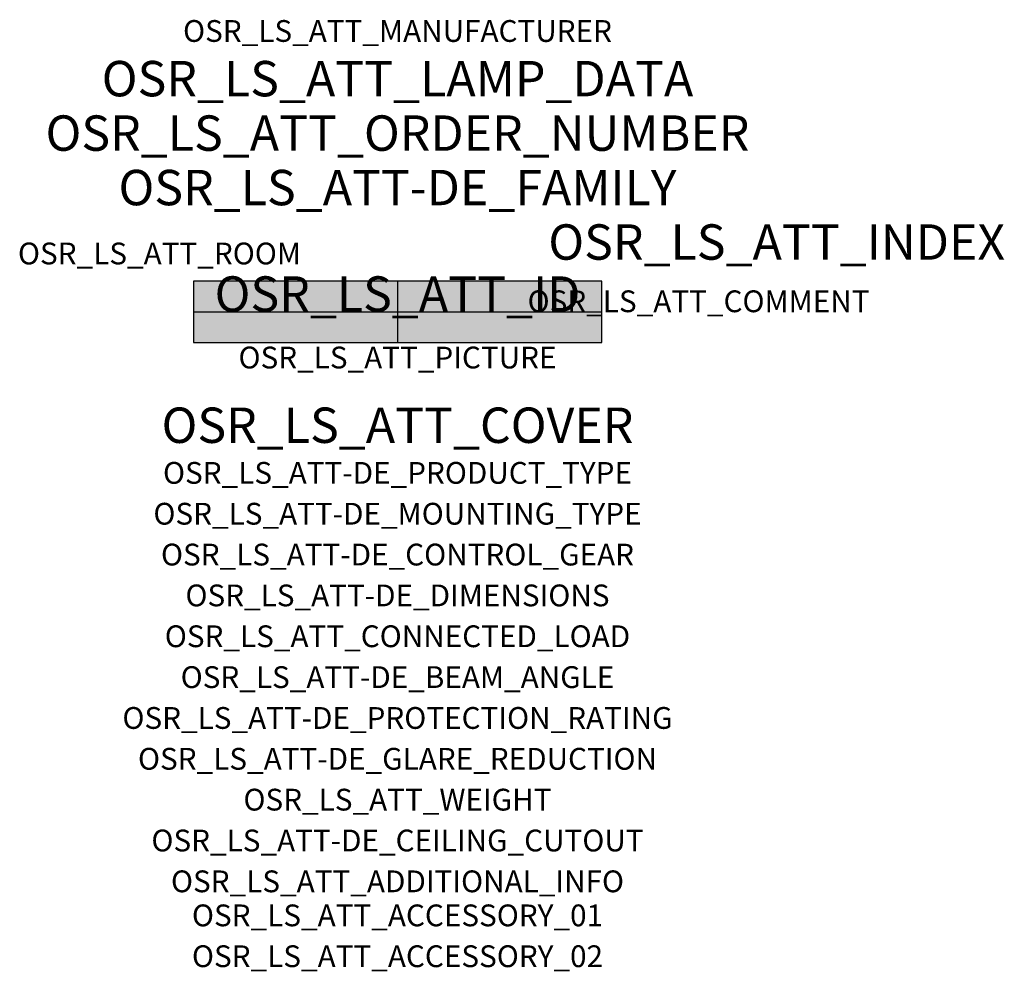
# Model space of a CAD drawing. Extents: x -1.39 to 2.23, y -2.42 to 1.07.
import ezdxf
from ezdxf.enums import TextEntityAlignment as Align

# ---------------------------------------------------------------- set-up
doc = ezdxf.new("R2010")
doc.units = 0
for name, color, linetype, true_color in [('osr_ls_att-de_beam_angle', 244, 'Continuous', 0xa02122), ('osr_ls_att-de_ceiling_cutout', 244, 'Continuous', 0xa02122), ('osr_ls_att-de_control_gear', 244, 'Continuous', 0xa02122), ('osr_ls_att-de_dimensions', 244, 'Continuous', 0xa02122), ('osr_ls_att-de_glare_reduction', 244, 'Continuous', 0xa02122), ('osr_ls_att-de_mounting_type', 244, 'Continuous', 0xa02122), ('osr_ls_att-de_product_type', 244, 'Continuous', 0xa02122), ('osr_ls_att-de_protection_rating', 244, 'Continuous', 0xa02122), ('osr_ls_att_accessory_01', 244, 'Continuous', 0xa02122), ('osr_ls_att_accessory_02', 244, 'Continuous', 0xa02122), ('osr_ls_att_additional_info', 244, 'Continuous', 0xa02122), ('osr_ls_att_comment', 244, 'Continuous', 0xa02122), ('osr_ls_att_connected_load', 244, 'Continuous', 0xa02122), ('osr_ls_att_cover', 244, 'Continuous', 0xa02122), ('osr_ls_att_id', 244, 'Continuous', 0xa02122), ('osr_ls_att_manufacturer', 244, 'Continuous', 0xa02122), ('osr_ls_att_picture', 244, 'Continuous', 0xa02122), ('osr_ls_att_room', 244, 'Continuous', 0xa02122), ('osr_ls_att_weight', 244, 'Continuous', 0xa02122)]:
    doc.layers.add(name, color=color, linetype=linetype, true_color=true_color)
for name, color, linetype in [('osr_ls_att-de_family', 7, 'Continuous'), ('osr_ls_att_index', 7, 'Continuous'), ('osr_ls_att_lamp_data', 7, 'Continuous'), ('osr_ls_att_order_number', 7, 'Continuous'), ('osr_ls_geo_contour', 7, 'Continuous'), ('osr_ls_geo_leo', 61, 'Continuous'), ('osr_ls_geo_snap', 61, 'Continuous')]:
    doc.layers.add(name, color=color, linetype=linetype)
doc.styles.add('osr_ls_txt_regular', font='txt')

msp = doc.modelspace()

# ---------------------------------------------------------------- hatches: boundary and pattern name
at = {"layer": 'osr_ls_geo_leo'}
msp.add_hatch(color=256, dxfattribs=at).paths.add_polyline_path([(-0.75, -0.1125), (0.75, -0.1125), (0.75, 0.1125), (-0.75, 0.1125)], flags=0)

# ---------------------------------------------------------------- linework, layer by layer
at = {"layer": 'osr_ls_geo_contour'}
msp.add_lwpolyline([(-0.75, -0.1125), (0.75, -0.1125), (0.75, 0.1125), (-0.75, 0.1125), (-0.75, -0.1125)], close=True, dxfattribs=at)
at = {"layer": 'osr_ls_geo_snap'}
for p, q in [((0, 0.1125), (0, -0.1125)), ((-0.75, 0), (0.75, 0))]:
    msp.add_line(p, q, dxfattribs=at)

# ---------------------------------------------------------------- texts
at = {"layer": 'osr_ls_att-de_beam_angle', "style": 'osr_ls_txt_regular'}
msp.add_attdef('OSR_LS_ATT-DE_BEAM_ANGLE', text='extrem breit strahlend', height=0.08, dxfattribs=at).set_placement((0, -1.3818), align=Align.CENTER)
at = {"layer": 'osr_ls_att-de_ceiling_cutout', "style": 'osr_ls_txt_regular'}
msp.add_attdef('OSR_LS_ATT-DE_CEILING_CUTOUT', text='', height=0.08, dxfattribs=at).set_placement((0, -1.9818), align=Align.CENTER)
at = {"layer": 'osr_ls_att-de_control_gear', "style": 'osr_ls_txt_regular'}
msp.add_attdef('OSR_LS_ATT-DE_CONTROL_GEAR', text='', height=0.08, dxfattribs=at).set_placement((0, -0.9318), align=Align.CENTER)
at = {"layer": 'osr_ls_att-de_dimensions', "style": 'osr_ls_txt_regular'}
msp.add_attdef('OSR_LS_ATT-DE_DIMENSIONS', text='L | B | H: 1500 mm x 225 mm x 36 mm', height=0.08, dxfattribs=at).set_placement((0, -1.0818), align=Align.CENTER)
at = {"layer": 'osr_ls_att-de_family', "style": 'osr_ls_txt_regular'}
msp.add_attdef('OSR_LS_ATT-DE_FAMILY', text='Silica 21 Rectangular', height=0.13, dxfattribs=at).set_placement((0, 0.391), align=Align.CENTER)
at = {"layer": 'osr_ls_att-de_glare_reduction', "style": 'osr_ls_txt_regular'}
msp.add_attdef('OSR_LS_ATT-DE_GLARE_REDUCTION', text='BAP65 (L<= 3000cd/m²)', height=0.08, dxfattribs=at).set_placement((0, -1.6818), align=Align.CENTER)
at = {"layer": 'osr_ls_att-de_mounting_type', "style": 'osr_ls_txt_regular'}
msp.add_attdef('OSR_LS_ATT-DE_MOUNTING_TYPE', text='Deckenanbau', height=0.08, dxfattribs=at).set_placement((0, -0.7818), align=Align.CENTER)
at = {"layer": 'osr_ls_att-de_product_type', "style": 'osr_ls_txt_regular'}
msp.add_attdef('OSR_LS_ATT-DE_PRODUCT_TYPE', text='Office-Leuchte', height=0.08, dxfattribs=at).set_placement((0, -0.6318), align=Align.CENTER)
at = {"layer": 'osr_ls_att-de_protection_rating', "style": 'osr_ls_txt_regular'}
msp.add_attdef('OSR_LS_ATT-DE_PROTECTION_RATING', text='IP40', height=0.08, dxfattribs=at).set_placement((0, -1.5318), align=Align.CENTER)
at = {"layer": 'osr_ls_att_accessory_01', "style": 'osr_ls_txt_regular'}
msp.add_attdef('OSR_LS_ATT_ACCESSORY_01', text='', height=0.08, dxfattribs=at).set_placement((0, -2.2818), align=Align.BOTTOM_CENTER)
at = {"layer": 'osr_ls_att_accessory_02', "style": 'osr_ls_txt_regular'}
msp.add_attdef('OSR_LS_ATT_ACCESSORY_02', text='', height=0.08, dxfattribs=at).set_placement((0, -2.4318), align=Align.BOTTOM_CENTER)
at = {"layer": 'osr_ls_att_additional_info', "style": 'osr_ls_txt_regular'}
msp.add_attdef('OSR_LS_ATT_ADDITIONAL_INFO', text='', height=0.08, dxfattribs=at).set_placement((0, -2.1318), align=Align.CENTER)
at = {"layer": 'osr_ls_att_comment', "style": 'osr_ls_txt_regular'}
msp.add_attdef('OSR_LS_ATT_COMMENT', text='', height=0.08, dxfattribs=at).set_placement((0.4779, 0.0783), align=Align.TOP_LEFT)
at = {"layer": 'osr_ls_att_connected_load', "style": 'osr_ls_txt_regular'}
msp.add_attdef('OSR_LS_ATT_CONNECTED_LOAD', text='33.6 W', height=0.08, dxfattribs=at).set_placement((0, -1.2318), align=Align.CENTER)
at = {"layer": 'osr_ls_att_cover', "style": 'osr_ls_txt_regular'}
msp.add_attdef('OSR_LS_ATT_COVER', text='', height=0.13, dxfattribs=at).set_placement((0, -0.4818), align=Align.CENTER)
at = {"layer": 'osr_ls_att_id', "lineweight": 50, "style": 'osr_ls_txt_regular', "flags": 3}
msp.add_attdef('OSR_LS_ATT_ID', text='59826_146', height=0.13, dxfattribs=at).set_placement((0, 0), align=Align.CENTER)
at = {"layer": 'osr_ls_att_index', "color": 7, "lineweight": 50, "style": 'osr_ls_txt_regular'}
msp.add_attdef('OSR_LS_ATT_INDEX', (0.554, 0.191), '***', height=0.13, dxfattribs=at)
at = {"layer": 'osr_ls_att_lamp_data', "style": 'osr_ls_txt_regular'}
msp.add_attdef('OSR_LS_ATT_LAMP_DATA', text='1 x LED 4000K | CRI >= 80 5500 lm', height=0.13, dxfattribs=at).set_placement((0, 0.791), align=Align.CENTER)
at = {"layer": 'osr_ls_att_manufacturer', "style": 'osr_ls_txt_regular'}
msp.add_attdef('OSR_LS_ATT_MANUFACTURER', text='SITECO', height=0.08, dxfattribs=at).set_placement((0, 0.991), align=Align.CENTER)
at = {"layer": 'osr_ls_att_order_number', "style": 'osr_ls_txt_regular'}
msp.add_attdef('OSR_LS_ATT_ORDER_NUMBER', text='51MA63D84LWA', height=0.13, dxfattribs=at).set_placement((0, 0.591), align=Align.CENTER)
at = {"layer": 'osr_ls_att_picture', "style": 'osr_ls_txt_regular', "flags": 1}
msp.add_attdef('OSR_LS_ATT_PICTURE', text='51MA63D84LWA.jpg', height=0.08, dxfattribs=at).set_placement((0, -0.2082), align=Align.CENTER)
at = {"layer": 'osr_ls_att_room', "style": 'osr_ls_txt_regular'}
msp.add_attdef('OSR_LS_ATT_ROOM', text='', height=0.08, dxfattribs=at).set_placement((-0.8744, 0.1739), align=Align.CENTER)
at = {"layer": 'osr_ls_att_weight', "style": 'osr_ls_txt_regular'}
msp.add_attdef('OSR_LS_ATT_WEIGHT', text='5 kg', height=0.08, dxfattribs=at).set_placement((0, -1.8318), align=Align.CENTER)

doc.saveas('drawing.dxf')
